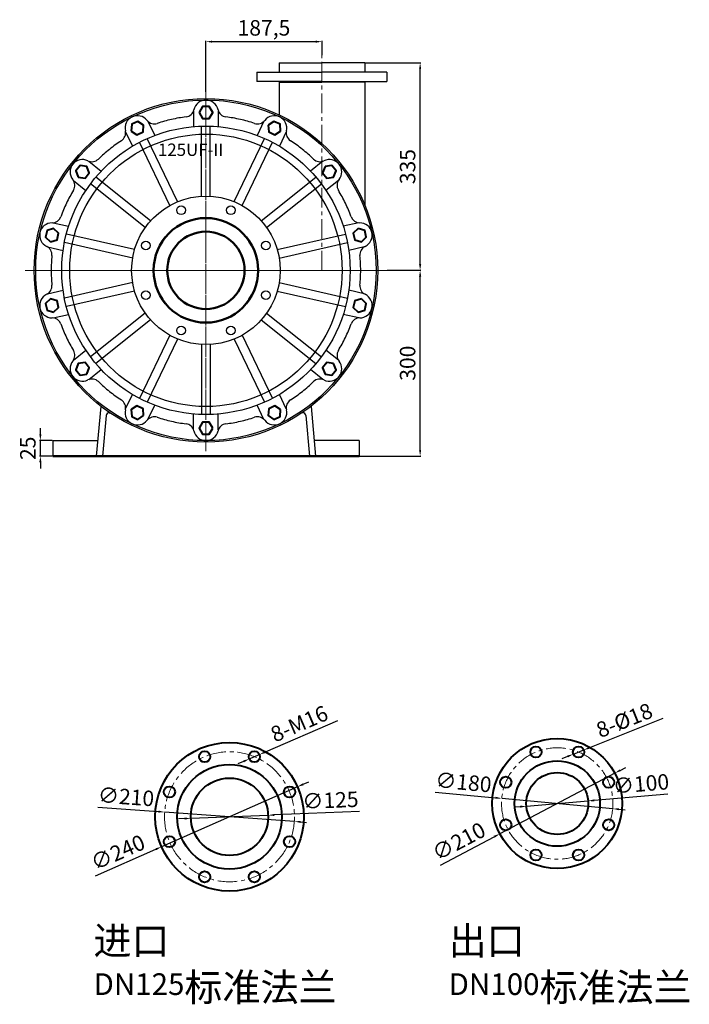
# Model space of a CAD drawing. Units: millimetres. Extents: x 6852 to 9707, y -8269 to -6335.
# Drawn here: x 8626 to 9707, y -7926 to -6335 of the extents above; entities that cross this region are included whole.
import ezdxf

# ---------------------------------------------------------------- set-up
doc = ezdxf.new("R2010")
doc.units = ezdxf.units.MM
doc.linetypes.add('CENTER', pattern=[50.8, 31.75, -6.35, 6.35, -6.35])
for name, color, linetype in [('1', 7, 'Continuous'), ('4.尺寸线', 3, 'Continuous'), ('7', 6, 'Continuous')]:
    doc.layers.add(name, color=color, linetype=linetype)
for name, color, linetype, lineweight in [('1.粗实线', 7, 'Continuous', 50), ('中心线', 5, 'CENTER', 13), ('标注线', 3, 'Continuous', 20), ('粗实线', 7, 'Continuous', 40)]:
    doc.layers.add(name, color=color, linetype=linetype, lineweight=lineweight)
doc.styles.add('HZTXT', font='txt', dxfattribs={"width": 0.6, "height": 7})
doc.styles.get("Standard").update_dxf_attribs({"font": 'txt', "bigfont": 'gbcbig.shx'})
doc.dimstyles.new('ISO-25', dxfattribs={"dimtxt": 25, "dimasz": 10, "dimexe": 1.25, "dimexo": 0.625, "dimgap": 4.5, "dimtad": 1, "dimtxsty": 'Standard', "dimcen": 2.5, "dimadec": 0, "dimazin": 0, "dimtfac": 1, "dimtmove": 0, "dimatfit": 3, "dimfxl": 0, "dimarcsym": 0})

# ---------------------------------------------------------------- blocks, each defined once
blk = doc.blocks.new('*D23')
at = {"layer": 'DEFPOINTS', "color": 0, "transparency": 16777216}
for p in [(8659, -7015.1), (8679, -7015.1), (8679, -7040.1)]:
    blk.add_point(p, dxfattribs=at)
at = {"layer": '标注线', "color": 0, "lineweight": -2, "transparency": 16777216}
for p, q in [((8659, -7005.1), (8659, -6995.1)), ((8678.3, -7015.1), (8657.8, -7015.1)), ((8659, -7040.1), (8659, -7015.1)), ((8678.3, -7040.1), (8657.8, -7040.1)), ((8659, -7050.1), (8659, -7060.1))]:
    blk.add_line(p, q, dxfattribs=at)
at = {"layer": '标注线', "color": 0, "transparency": 16777216}
for points in [[(8657.3, -7005.1), (8660.7, -7005.1), (8659, -7015.1)], [(8657.3, -7050.1), (8660.7, -7050.1), (8659, -7040.1)]]:
    blk.add_solid(points, dxfattribs=at)
at = {"layer": '标注线', "color": 0, "transparency": 16777216, "insert": (8642, -7027.6), "char_height": 25, "attachment_point": 5, "rotation": 90}
blk.add_mtext('25', dxfattribs=at)
blk = doc.blocks.new('*D10')
at = {"layer": '4.尺寸线', "color": 0, "lineweight": -2, "transparency": 16777216}
for p, q in [((8926.5, -6451.7), (8926.5, -6369.5)), ((8936.5, -6370.7), (9104, -6370.7)), ((9114, -6392.7), (9114, -6369.5))]:
    blk.add_line(p, q, dxfattribs=at)
at = {"layer": '4.尺寸线', "color": 0, "transparency": 16777216}
for points in [[(8936.5, -6369.1), (8936.5, -6372.4), (8926.5, -6370.7)], [(9104, -6369.1), (9104, -6372.4), (9114, -6370.7)]]:
    blk.add_solid(points, dxfattribs=at)
at = {"layer": 'DEFPOINTS', "color": 0, "transparency": 16777216}
for p in [(9114, -6370.7), (9114, -6393.3), (8926.5, -6452.3)]:
    blk.add_point(p, dxfattribs=at)
at = {"layer": '4.尺寸线', "color": 0, "transparency": 16777216, "insert": (9020.2, -6351.7), "char_height": 25, "attachment_point": 5}
blk.add_mtext('187,5', dxfattribs=at)
blk = doc.blocks.new('*D11')
at = {"layer": '4.尺寸线', "color": 0, "lineweight": -2, "transparency": 16777216}
for p, q in [((9219.2, -6740.1), (9273.8, -6740.1)), ((9272.5, -7030.1), (9272.5, -6750.1)), ((9174.6, -7040.1), (9273.8, -7040.1))]:
    blk.add_line(p, q, dxfattribs=at)
at = {"layer": '4.尺寸线', "color": 0, "transparency": 16777216}
for points in [[(9270.8, -6750.1), (9274.2, -6750.1), (9272.5, -6740.1)], [(9270.8, -7030.1), (9274.2, -7030.1), (9272.5, -7040.1)]]:
    blk.add_solid(points, dxfattribs=at)
at = {"layer": 'DEFPOINTS', "color": 0, "transparency": 16777216}
for p in [(9218.6, -6740.1), (9272.5, -6740.1), (9174, -7040.1)]:
    blk.add_point(p, dxfattribs=at)
at = {"layer": '4.尺寸线', "color": 0, "transparency": 16777216, "insert": (9255.5, -6890.1), "char_height": 25, "attachment_point": 5, "rotation": 90}
blk.add_mtext('300', dxfattribs=at)
blk = doc.blocks.new('*D12')
at = {"layer": '4.尺寸线', "color": 0, "lineweight": -2, "transparency": 16777216}
for p, q in [((9183.6, -6405.1), (9273.8, -6405.1)), ((9272.5, -6730.1), (9272.5, -6415.1)), ((9219.8, -6740.1), (9273.8, -6740.1))]:
    blk.add_line(p, q, dxfattribs=at)
at = {"layer": '4.尺寸线', "color": 0, "transparency": 16777216}
for points in [[(9270.8, -6415.1), (9274.2, -6415.1), (9272.5, -6405.1)], [(9270.8, -6730.1), (9274.2, -6730.1), (9272.5, -6740.1)]]:
    blk.add_solid(points, dxfattribs=at)
at = {"layer": 'DEFPOINTS', "color": 0, "transparency": 16777216}
for p in [(9183, -6405.1), (9272.5, -6405.1), (9219.2, -6740.1)]:
    blk.add_point(p, dxfattribs=at)
at = {"layer": '4.尺寸线', "color": 0, "transparency": 16777216, "insert": (9255.5, -6572.6), "char_height": 25, "attachment_point": 5, "rotation": 90}
blk.add_mtext('335', dxfattribs=at)
blk = doc.blocks.new('*D13')
at = {"layer": 'DEFPOINTS', "color": 0, "transparency": 16777216}
for p in [(9586.9, -7552.4), (9401.1, -7650.4)]:
    blk.add_point(p, dxfattribs=at)
at = {"layer": '标注线', "color": 0, "lineweight": -2, "transparency": 16777216}
for p, q in [((9586.9, -7552.4), (9401.1, -7650.4)), ((9595.7, -7547.8), (9604.6, -7543.1)), ((9305.5, -7700.9), (9392.3, -7655.1))]:
    blk.add_line(p, q, dxfattribs=at)
at = {"layer": '标注线', "color": 0, "transparency": 16777216}
for points in [[(9594.9, -7546.3), (9596.5, -7549.2), (9586.9, -7552.4)], [(9391.5, -7653.6), (9393.1, -7656.6), (9401.1, -7650.4)]]:
    blk.add_solid(points, dxfattribs=at)
at = {"layer": '标注线', "color": 0, "transparency": 16777216, "insert": (9336.5, -7665.3), "char_height": 25, "attachment_point": 5, "rotation": 27.8162}
blk.add_mtext('∅210', dxfattribs=at)
blk = doc.blocks.new('*D14')
at = {"layer": 'DEFPOINTS', "color": 0, "transparency": 16777216}
for p in [(9404.4, -7593.1), (9583.6, -7609.8)]:
    blk.add_point(p, dxfattribs=at)
at = {"layer": '标注线', "color": 0, "lineweight": -2, "transparency": 16777216}
for p, q in [((9296.7, -7583.1), (9394.4, -7592.1)), ((9583.6, -7609.8), (9404.4, -7593.1)), ((9593.6, -7610.7), (9603.5, -7611.6))]:
    blk.add_line(p, q, dxfattribs=at)
at = {"layer": '标注线', "color": 0, "transparency": 16777216}
for points in [[(9394.6, -7590.5), (9394.3, -7593.8), (9404.4, -7593.1)], [(9593.7, -7609), (9593.4, -7612.3), (9583.6, -7609.8)]]:
    blk.add_solid(points, dxfattribs=at)
at = {"layer": '标注线', "color": 0, "transparency": 16777216, "insert": (9342.2, -7570.2), "char_height": 25, "attachment_point": 5, "rotation": 354.6844}
blk.add_mtext('∅180', dxfattribs=at)
blk = doc.blocks.new('*D15')
at = {"layer": 'DEFPOINTS', "color": 0, "transparency": 16777216}
for p in [(9520.1, -7521.6), (9536.8, -7514.9)]:
    blk.add_point(p, dxfattribs=at)
at = {"layer": '标注线', "color": 0, "lineweight": -2, "transparency": 16777216}
for p, q in [((9664.4, -7464.1), (9546.1, -7511.2)), ((9520.1, -7521.6), (9536.8, -7514.9)), ((9510.8, -7525.3), (9501.5, -7529))]:
    blk.add_line(p, q, dxfattribs=at)
at = {"layer": '标注线', "color": 0, "transparency": 16777216}
for points in [[(9510.2, -7523.8), (9511.4, -7526.8), (9520.1, -7521.6)], [(9545.5, -7509.7), (9546.7, -7512.8), (9536.8, -7514.9)]]:
    blk.add_solid(points, dxfattribs=at)
at = {"layer": '标注线', "color": 0, "transparency": 16777216, "insert": (9603.6, -7470), "char_height": 25, "attachment_point": 5, "rotation": 21.7341}
blk.add_mtext('8-%%c18', dxfattribs=at)
blk = doc.blocks.new('*D16')
at = {"layer": 'DEFPOINTS', "color": 0, "transparency": 16777216}
for p in [(9543.8, -7597.2), (9444.2, -7605.7)]:
    blk.add_point(p, dxfattribs=at)
at = {"layer": '标注线', "color": 0, "lineweight": -2, "transparency": 16777216}
for p, q in [((9672.9, -7586.2), (9553.8, -7596.3)), ((9444.2, -7605.7), (9543.8, -7597.2)), ((9434.2, -7606.5), (9424.3, -7607.4))]:
    blk.add_line(p, q, dxfattribs=at)
at = {"layer": '标注线', "color": 0, "transparency": 16777216}
for points in [[(9553.7, -7594.7), (9553.9, -7598), (9543.8, -7597.2)], [(9434.1, -7604.8), (9434.4, -7608.2), (9444.2, -7605.7)]]:
    blk.add_solid(points, dxfattribs=at)
at = {"layer": '标注线', "color": 0, "transparency": 16777216, "insert": (9629.6, -7572.8), "char_height": 25, "attachment_point": 5, "rotation": 4.872}
blk.add_mtext('∅100', dxfattribs=at)
blk = doc.blocks.new('*D17')
at = {"layer": 'DEFPOINTS', "color": 0, "transparency": 16777216}
for p in [(9074.4, -7574.4), (8854.8, -7671.2)]:
    blk.add_point(p, dxfattribs=at)
at = {"layer": '标注线', "color": 0, "lineweight": -2, "transparency": 16777216}
for p, q in [((9083.5, -7570.4), (9092.7, -7566.3)), ((9074.4, -7574.4), (8854.8, -7671.2)), ((8748.2, -7718.3), (8845.6, -7675.3))]:
    blk.add_line(p, q, dxfattribs=at)
at = {"layer": '标注线', "color": 0, "transparency": 16777216}
for points in [[(9082.8, -7568.8), (9084.2, -7571.9), (9074.4, -7574.4)], [(8844.9, -7673.8), (8846.3, -7676.8), (8854.8, -7671.2)]]:
    blk.add_solid(points, dxfattribs=at)
at = {"layer": '标注线', "color": 0, "transparency": 16777216, "insert": (8785.5, -7683.2), "char_height": 25, "attachment_point": 5, "rotation": 23.8024}
blk.add_mtext('∅240', dxfattribs=at)
blk = doc.blocks.new('*D18')
at = {"layer": 'DEFPOINTS', "color": 0, "transparency": 16777216}
for p in [(8859.8, -7615.2), (9069.3, -7630.4)]:
    blk.add_point(p, dxfattribs=at)
at = {"layer": '标注线', "color": 0, "lineweight": -2, "transparency": 16777216}
for p, q in [((8752, -7607.4), (8849.9, -7614.5)), ((9069.3, -7630.4), (8859.8, -7615.2)), ((9079.3, -7631.2), (9089.2, -7631.9))]:
    blk.add_line(p, q, dxfattribs=at)
at = {"layer": '标注线', "color": 0, "transparency": 16777216}
for points in [[(8850, -7612.8), (8849.7, -7616.1), (8859.8, -7615.2)], [(9079.4, -7629.5), (9079.1, -7632.8), (9069.3, -7630.4)]]:
    blk.add_solid(points, dxfattribs=at)
at = {"layer": '标注线', "color": 0, "transparency": 16777216, "insert": (8797.2, -7593.6), "char_height": 25, "attachment_point": 5, "rotation": 355.8447}
blk.add_mtext('∅210', dxfattribs=at)
blk = doc.blocks.new('*D19')
at = {"layer": 'DEFPOINTS', "color": 0, "transparency": 16777216}
for p in [(9013, -7522.3), (8996.5, -7529.4)]:
    blk.add_point(p, dxfattribs=at)
at = {"layer": '标注线', "color": 0, "lineweight": -2, "transparency": 16777216}
for p, q in [((9139.1, -7467.9), (9022.2, -7518.3)), ((8996.5, -7529.4), (9013, -7522.3)), ((8987.3, -7533.3), (8978.1, -7537.3))]:
    blk.add_line(p, q, dxfattribs=at)
at = {"layer": '标注线', "color": 0, "transparency": 16777216}
for points in [[(9021.5, -7516.8), (9022.9, -7519.8), (9013, -7522.3)], [(8986.6, -7531.8), (8988, -7534.9), (8996.5, -7529.4)]]:
    blk.add_solid(points, dxfattribs=at)
at = {"layer": '标注线', "color": 0, "transparency": 16777216, "insert": (9078.5, -7475.5), "char_height": 25, "attachment_point": 5, "rotation": 23.3057}
blk.add_mtext('8-M16', dxfattribs=at)
blk = doc.blocks.new('*D20')
at = {"layer": 'DEFPOINTS', "color": 0, "transparency": 16777216}
for p in [(8902.1, -7625.3), (9027, -7620.3)]:
    blk.add_point(p, dxfattribs=at)
at = {"layer": '标注线', "color": 0, "lineweight": -2, "transparency": 16777216}
for p, q in [((9174.5, -7614.5), (9037, -7619.9)), ((8892.1, -7625.7), (8882.1, -7626.1)), ((8902.1, -7625.3), (9027, -7620.3))]:
    blk.add_line(p, q, dxfattribs=at)
at = {"layer": '标注线', "color": 0, "transparency": 16777216}
for points in [[(9036.9, -7618.3), (9037.1, -7621.6), (9027, -7620.3)], [(8892.1, -7624), (8892.2, -7627.4), (8902.1, -7625.3)]]:
    blk.add_solid(points, dxfattribs=at)
at = {"layer": '标注线', "color": 0, "transparency": 16777216, "insert": (9127.7, -7599.3), "char_height": 25, "attachment_point": 5, "rotation": 2.279}
blk.add_mtext('∅125', dxfattribs=at)

msp = doc.modelspace()

# ---------------------------------------------------------------- linework, layer by layer
at = {"layer": '1'}
for p, q in [((9044.969, -6405.137), (9044.969, -6420.137)), ((9044.969, -6405.137), (9113.969, -6405.137)), ((9182.969, -6405.137), (9113.969, -6405.137)), ((9182.969, -6405.137), (9182.969, -6420.137)), ((9008.969, -6420.137), (9113.969, -6420.137)), ((9008.969, -6420.137), (9008.969, -6435.137)), ((9044.969, -6420.137), (9113.969, -6420.137)), ((9182.969, -6420.137), (9113.969, -6420.137)), ((9218.969, -6420.137), (9113.969, -6420.137)), ((9218.969, -6420.137), (9218.969, -6435.137)), ((9113.969, -6435.137), (9008.969, -6435.137)), ((9044.969, -6436.137), (9113.969, -6436.137)), ((9044.969, -6436.137), (9044.969, -6489.21)), ((9053.969, -6436.137), (9053.969, -6435.137)), ((9113.969, -6435.137), (9218.969, -6435.137)), ((9182.969, -6436.137), (9113.969, -6436.137)), ((9173.969, -6436.137), (9173.969, -6435.137)), ((9182.969, -6436.137), (9182.969, -6634.241)), ((8756.469, -6960.137), (8749.196, -7040.137)), ((8756.469, -6959.468), (8756.469, -6960.137)), ((8756.469, -6960.137), (8757.335, -6960.137)), ((9096.469, -6960.137), (9095.602, -6960.137)), ((9096.469, -6959.468), (9096.469, -6960.137)), ((9096.469, -6960.137), (9103.741, -7040.137)), ((8765.187, -6974.684), (8759.237, -7040.137)), ((8770.167, -6970.137), (8771.207, -6970.137)), ((9082.77, -6970.137), (9081.73, -6970.137)), ((9087.75, -6974.684), (9093.7, -7040.137)), ((8678.969, -7015.137), (8678.969, -7040.137)), ((8678.969, -7015.137), (8751.469, -7015.137)), ((9173.969, -7015.137), (9101.469, -7015.137)), ((9173.969, -7015.137), (9173.969, -7040.137))]:
    msp.add_line(p, q, dxfattribs=at)
at = {"layer": '1', "ltscale": 20}
for p, q in [((8906.469, -6482.402), (8906.469, -6507.997)), ((8946.469, -6482.402), (8946.469, -6507.997)), ((8832.661, -6499.248), (8843.766, -6522.308)), ((9020.276, -6499.248), (9009.171, -6522.308)), ((8796.622, -6516.603), (8807.727, -6539.664)), ((8919.469, -6620.341), (8919.469, -6507.242)), ((8933.469, -6620.341), (8933.469, -6507.242)), ((9056.315, -6516.603), (9045.21, -6539.664)), ((8868.184, -6635.242), (8819.112, -6533.343)), ((8880.798, -6629.167), (8831.726, -6527.269)), ((8972.139, -6629.167), (9021.211, -6527.269)), ((8984.753, -6635.242), (9033.825, -6533.343)), ((8737.433, -6563.805), (8757.444, -6579.763)), ((9115.504, -6563.805), (9095.493, -6579.763)), ((8712.493, -6595.078), (8732.504, -6611.036)), ((8828.444, -6670.918), (8740.02, -6600.402)), ((8837.173, -6659.973), (8748.748, -6589.456)), ((9015.764, -6659.973), (9104.189, -6589.456)), ((9024.493, -6670.918), (9112.917, -6600.402)), ((9140.444, -6595.078), (9120.433, -6611.036)), ((8679.646, -6663.287), (8704.599, -6668.982)), ((9173.291, -6663.287), (9148.338, -6668.982)), ((8808.119, -6720.304), (8697.855, -6695.137)), ((8811.234, -6706.655), (8700.97, -6681.488)), ((9041.703, -6706.655), (9151.967, -6681.488)), ((9044.818, -6720.304), (9155.082, -6695.137)), ((8670.745, -6702.284), (8695.698, -6707.979)), ((9182.192, -6702.284), (9157.239, -6707.979)), ((8670.745, -6777.99), (8695.698, -6772.294)), ((8808.119, -6759.969), (8697.855, -6785.136)), ((8811.234, -6773.618), (8700.97, -6798.785)), ((9041.703, -6773.618), (9151.967, -6798.785)), ((9044.818, -6759.969), (9155.082, -6785.136)), ((9182.192, -6777.99), (9157.239, -6772.294)), ((8679.646, -6816.987), (8704.599, -6811.291)), ((8828.444, -6809.355), (8740.02, -6879.872)), ((8837.173, -6820.301), (8748.748, -6890.817)), ((9015.764, -6820.301), (9104.189, -6890.817)), ((9024.493, -6809.355), (9112.917, -6879.872)), ((9173.291, -6816.987), (9148.338, -6811.291)), ((8868.184, -6845.032), (8819.112, -6946.931)), ((8880.798, -6851.106), (8831.726, -6953.005)), ((8972.139, -6851.106), (9021.211, -6953.005)), ((8984.753, -6845.032), (9033.825, -6946.931)), ((8712.493, -6885.195), (8732.504, -6869.237)), ((8919.469, -6859.932), (8919.469, -6973.032)), ((8933.469, -6859.932), (8933.469, -6973.032)), ((9140.444, -6885.195), (9120.433, -6869.237)), ((8737.433, -6916.469), (8757.444, -6900.51)), ((9115.504, -6916.469), (9095.493, -6900.51)), ((8796.622, -6963.67), (8807.727, -6940.61)), ((9056.315, -6963.67), (9045.21, -6940.61)), ((8832.661, -6981.026), (8843.766, -6957.965)), ((9020.276, -6981.026), (9009.171, -6957.965)), ((8906.469, -6997.872), (8906.469, -6972.277)), ((8946.469, -6997.872), (8946.469, -6972.277))]:
    msp.add_line(p, q, dxfattribs=at)
at = {"layer": '1'}
for radius in [277.5, 220]:
    msp.add_circle((8926.469, -6740.137), radius, dxfattribs=at)
at = {"layer": '1', "linetype": 'ByBlock'}
msp.add_circle((8926.469, -6740.137), 275, dxfattribs=at)
at = {"layer": '1', "ltscale": 20}
for centre, radius in [((8926.469, -6740.137), 233), ((8926.469, -6740.137), 120), ((8886.287, -6643.129), 7), ((8966.65, -6643.129), 7), ((8926.469, -6740.137), 85), ((8829.461, -6699.955), 7), ((9023.476, -6699.955), 7), ((8829.461, -6780.319), 7), ((9023.476, -6780.319), 7), ((8886.287, -6837.144), 7), ((8966.65, -6837.144), 7)]:
    msp.add_circle(centre, radius, dxfattribs=at)
for centre, start, end in [((8926.469, -6485.137), 12.867025, 167.132975), ((8815.828, -6510.39), 38.58131, 192.847261), ((9037.109, -6510.39), 347.152739, 141.41869), ((8727.101, -6581.147), 64.295596, 218.561547), ((9125.836, -6581.147), 321.438453, 115.704404), ((8677.862, -6683.394), 90.009882, 244.275833), ((9175.075, -6683.394), 295.724167, 89.990118), ((8677.862, -6796.88), 115.724167, 269.990118), ((9175.075, -6796.88), 270.009882, 64.275833), ((8727.101, -6899.127), 141.438453, 295.704404), ((9125.836, -6899.127), 244.295596, 38.561547), ((8815.828, -6969.884), 167.152739, 321.41869), ((9037.109, -6969.884), 218.58131, 12.847261), ((8926.469, -6995.137), 192.867025, 347.132975)]:
    msp.add_arc(centre, 20, start, end, dxfattribs=at)
at = {"layer": '1', "linetype": 'ByBlock', "ltscale": 20}
for centre, start, end in [((8892.347, -6477.343), 277.397885, 347.132975), ((8960.59, -6477.343), 192.867025, 262.602115), ((8843.189, -6488.563), 218.58131, 288.316401), ((9009.749, -6488.563), 251.683599, 321.41869), ((8781.704, -6518.172), 303.112171, 12.847261), ((9071.233, -6518.172), 167.152739, 236.887829), ((8742.282, -6549.61), 244.295596, 314.030686), ((9110.655, -6549.61), 225.969314, 295.704404), ((8699.734, -6602.964), 328.826457, 38.561547), ((9153.203, -6602.964), 141.438453, 211.173543), ((8677.856, -6648.394), 270.009882, 339.744972), ((9175.081, -6648.394), 200.255028, 269.990118), ((8662.671, -6714.925), 354.540742, 64.275833), ((9190.267, -6714.925), 115.724167, 185.459258), ((8662.671, -6765.348), 295.724167, 5.459258), ((9190.267, -6765.348), 174.540742, 244.275833), ((8677.856, -6831.88), 20.255028, 89.990118), ((9175.081, -6831.88), 90.009882, 159.744972), ((8699.734, -6877.309), 321.438453, 31.173543), ((9153.203, -6877.309), 148.826457, 218.561547), ((8742.282, -6930.663), 45.969314, 115.704404), ((9110.655, -6930.663), 64.295596, 134.030686), ((8781.704, -6962.101), 347.152739, 56.887829), ((9071.233, -6962.101), 123.112171, 192.847261), ((8843.189, -6991.711), 71.683599, 141.41869), ((9009.749, -6991.711), 38.58131, 108.316401), ((8892.347, -7002.931), 12.867025, 82.602115), ((8960.59, -7002.931), 97.397885, 167.132975)]:
    msp.add_arc(centre, 15, start, end, dxfattribs=at)
at = {"layer": '1', "linetype": 'ByBlock'}
for start, end in [(102.857143, 108.316401), (97.397885, 102.857143), (77.142857, 82.602115), (71.683599, 77.142857), (123.112171, 128.571429), (51.428571, 56.887829), (128.571429, 134.030686), (45.969314, 51.428571), (148.826457, 154.285714), (25.714286, 31.173543), (154.285714, 159.744972), (20.255028, 25.714286), (174.540742, 180), (0, 5.459258), (180, 185.459258), (354.540742, 0), (200.255028, 205.714286), (334.285714, 339.744972), (205.714286, 211.173543), (328.826457, 334.285714), (225.969314, 231.428571), (308.571429, 314.030686), (231.428571, 236.887829), (303.112171, 308.571429), (251.683599, 257.142857), (282.857143, 288.316401), (257.142857, 262.602115), (277.397885, 282.857143)]:
    msp.add_arc((8926.469, -6740.137), 250, start, end, dxfattribs=at)
at = {"layer": '1'}
for centre, start, end in [((8770.167, -6975.137), 90, 174.805571), ((9082.77, -6975.137), 5.194429, 90)]:
    msp.add_arc(centre, 5, start, end, dxfattribs=at)
at = {"layer": '1.粗实线'}
for p in [(8678.969, -7040.137), (9173.969, -7040.137)]:
    msp.add_line(p, (8926.469, -7040.137), dxfattribs=at)
for radius in [84.5, 62.5]:
    msp.add_circle((8926.469, -6740.137), radius, dxfattribs=at)
at = {"layer": '中心线'}
for p, q in [((9113.969, -6740.137), (9113.969, -6393.322)), ((8926.469, -7032.228), (8926.469, -6448.046)), ((8926.469, -7027.954), (8926.469, -6452.319)), ((8926.469, -7019.836), (8926.469, -6460.438)), ((9218.56, -6740.137), (8634.377, -6740.137)), ((8636.271, -6740.137), (9216.666, -6740.137)), ((8646.77, -6740.137), (9206.167, -6740.137))]:
    msp.add_line(p, q, dxfattribs=at)
for centre, radius in [((8964.56, -7622.818), 105), ((9494.015, -7601.413), 90)]:
    msp.add_circle(centre, radius, dxfattribs=at)
at = {"layer": '粗实线'}
for points in [[(8915.485, -6485.137), (8920.977, -6494.649), (8931.96, -6494.649), (8937.452, -6485.137), (8931.96, -6475.625), (8920.977, -6475.625)], [(8805.932, -6515.155), (8815.007, -6521.342), (8824.903, -6516.577), (8825.724, -6505.624), (8816.649, -6499.437), (8806.753, -6504.203)], [(9027.213, -6505.624), (9028.034, -6516.577), (9037.93, -6521.342), (9047.005, -6515.155), (9046.184, -6504.203), (9036.288, -6499.437)], [(8720.253, -6589.734), (8731.114, -6591.371), (8737.962, -6582.784), (8733.95, -6572.56), (8723.089, -6570.923), (8716.241, -6579.51)], [(9118.988, -6572.56), (9114.975, -6582.784), (9121.823, -6591.371), (9132.684, -6589.734), (9136.696, -6579.51), (9129.848, -6570.923)], [(8675.418, -6694.102), (8685.913, -6690.865), (8688.357, -6680.157), (8680.306, -6672.686), (8669.811, -6675.923), (8667.366, -6686.631)], [(9172.631, -6672.686), (9164.58, -6680.157), (9167.024, -6690.865), (9177.519, -6694.102), (9185.571, -6686.631), (9183.127, -6675.923)], [(8680.306, -6807.588), (8688.357, -6800.117), (8685.913, -6789.409), (8675.418, -6786.172), (8667.366, -6793.642), (8669.811, -6804.35)], [(9177.519, -6786.172), (9167.024, -6789.409), (9164.58, -6800.117), (9172.631, -6807.588), (9183.127, -6804.35), (9185.571, -6793.642)], [(8733.95, -6907.714), (8737.962, -6897.49), (8731.114, -6888.903), (8720.253, -6890.54), (8716.241, -6900.764), (8723.089, -6909.351)], [(9132.684, -6890.54), (9121.823, -6888.903), (9114.975, -6897.49), (9118.988, -6907.714), (9129.848, -6909.351), (9136.696, -6900.764)], [(8825.724, -6974.649), (8824.903, -6963.697), (8815.007, -6958.931), (8805.932, -6965.118), (8806.753, -6976.071), (8816.649, -6980.837)], [(9047.005, -6965.118), (9037.93, -6958.931), (9028.034, -6963.697), (9027.213, -6974.649), (9036.288, -6980.837), (9046.184, -6976.071)], [(8937.452, -6995.137), (8931.96, -6985.625), (8920.977, -6985.625), (8915.485, -6995.137), (8920.977, -7004.649), (8931.96, -7004.649)]]:
    msp.add_lwpolyline(points, close=True, dxfattribs=at)
for centre, radius in [((8964.56, -7622.818), 120), ((9494.015, -7601.413), 105), ((8924.378, -7525.811), 9), ((9004.742, -7525.811), 9), ((9459.574, -7518.264), 9), ((9528.457, -7518.264), 9), ((8964.56, -7622.818), 84.5), ((9494.015, -7601.413), 69), ((9494.015, -7601.413), 50), ((8964.56, -7622.818), 62.5), ((9410.866, -7566.972), 9), ((9577.164, -7566.972), 9), ((8867.553, -7582.637), 9), ((9061.567, -7582.637), 9), ((9410.866, -7635.855), 9), ((9577.164, -7635.855), 9), ((8867.553, -7663), 9), ((9061.567, -7663), 9), ((9459.574, -7684.563), 9), ((9528.457, -7684.563), 9), ((8924.378, -7719.826), 9), ((9004.742, -7719.826), 9)]:
    msp.add_circle(centre, radius, dxfattribs=at)

# ---------------------------------------------------------------- texts
at = {"layer": '7', "linetype": 'ByBlock', "insert": (8848.926, -6535.293), "char_height": 20, "width": 64.02177, "attachment_point": 1, "style": 'HZTXT'}
msp.add_mtext('125UF-II', dxfattribs=at)
at = {"layer": '粗实线', "char_height": 25, "attachment_point": 1}
for s, insert, width in [('{\\H1.8x;\\C1;进口\\H0.8889x; \\H0.875x;DN125\\H1.286x;标准法兰}', (8744.877, -7800.677), 406.74408), ('{\\H1.8x;\\C1;出口\\H0.8889x; \\H0.875x;DN100\\H1.286x;标准法兰}', (9318.48, -7800.677), 458.20114)]:
    msp.add_mtext(s, dxfattribs=dict(at, insert=insert, width=width))

# ---------------------------------------------------------------- dimensions: what is measured, and where the dimension line sits
at = {"layer": '4.尺寸线'}
dim = msp.add_linear_dim(base=(9113.969, -6370.735), p1=(8926.469, -6452.319), p2=(9113.969, -6393.322), dimstyle='ISO-25', dxfattribs=at)
dim.commit()
dim.dimension.update_dxf_attribs({"geometry": '*D10', "text_midpoint": (9020.219, -6351.651)})
for base, p1, p2, picture, middle in [((9272.514, -6405.137), (9219.185, -6740.137), (9182.969, -6405.137), '*D12', (9255.514, -6572.637)), ((9272.514, -6740.137), (9173.969, -7040.137), (9218.56, -6740.137), '*D11', (9255.514, -6890.137))]:
    dim = msp.add_linear_dim(base=base, p1=p1, p2=p2, angle=90, dimstyle='ISO-25', dxfattribs=at)
    dim.commit()
    dim.dimension.update_dxf_attribs({"geometry": picture, "text_midpoint": middle})
at = {"layer": '标注线'}
dim = msp.add_linear_dim(base=(8659.005, -7015.137), p1=(8678.969, -7040.137), p2=(8678.969, -7015.137), angle=90, dimstyle='ISO-25', dxfattribs=at)
dim.commit()
dim.dimension.update_dxf_attribs({"geometry": '*D23', "text_midpoint": (8659.005, -7027.637), "dimtype": 160})
for p1, p2, text, picture, middle in [((8996.476, -7529.372), (9013.007, -7522.25), '8-M16', '*D19', (9078.53, -7475.514)), ((9520.096, -7521.597), (9536.817, -7514.932), '8-%%c18', '*D15', (9603.596, -7470.01))]:
    dim = msp.add_diameter_dim_2p(p1=p1, p2=p2, text=text, dimstyle='ISO-25', dxfattribs=at)
    dim.commit()
    dim.dimension.update_dxf_attribs({"geometry": picture, "text_midpoint": middle})
for p1, p2, picture, middle in [((9586.882, -7552.417), (9401.148, -7650.41), '*D13', (9336.537, -7665.278)), ((9583.628, -7609.751), (9404.402, -7593.076), '*D14', (9342.169, -7570.212)), ((9074.353, -7574.388), (8854.767, -7671.248), '*D17', (8785.461, -7683.239)), ((9069.284, -7630.427), (8859.836, -7615.21), '*D18', (8797.153, -7593.611))]:
    dim = msp.add_diameter_dim_2p(p1=p1, p2=p2, dimstyle='ISO-25', dxfattribs=at)
    dim.commit()
    dim.dimension.update_dxf_attribs({"geometry": picture, "text_midpoint": middle})
for p1, p2, picture, middle in [((9444.196, -7605.66), (9543.834, -7597.167), '*D16', (9631.091, -7589.729)), ((8902.109, -7625.304), (9027.011, -7620.333), '*D20', (9128.375, -7616.299))]:
    dim = msp.add_diameter_dim_2p(p1=p1, p2=p2, dimstyle='ISO-25', dxfattribs=at)
    dim.commit()
    dim.dimension.update_dxf_attribs({"geometry": picture, "text_midpoint": middle, "dimtype": 163})

doc.saveas('drawing.dxf')
